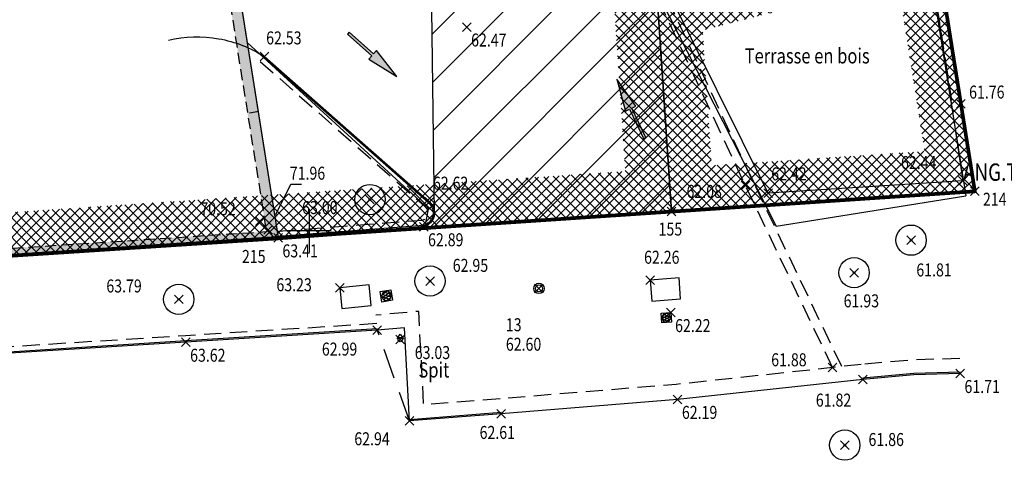
# Model space of a CAD drawing. Units: metres. Extents: x 1042452 to 1043011, y 6298920 to 6301301.
# Drawn here: x 1042833 to 1042856, y 6299723 to 6299733 of the extents above; entities that cross this region are included whole.
import ezdxf
from ezdxf import colors
from ezdxf.entities.mleader import LeaderData, LeaderLine
from ezdxf.enums import TextEntityAlignment as Align
from ezdxf.math import Vec2, Vec3

# ---------------------------------------------------------------- set-up
doc = ezdxf.new("R2010")
doc.units = ezdxf.units.M
doc.header["$PDMODE"] = 3
doc.header["$PDSIZE"] = 0.1
for name, pattern in [('CACHEX2', [19.05, 12.7, -6.35]), ('CADASTRE', [1.1, 0.6, -0.25, 0, -0.25]), ('TCOURT', [0.6, 0.4, -0.2]), ('TMOYEN', [1.05, 0.7, -0.35])]:
    doc.linetypes.add(name, pattern=pattern)
for name, color, linetype, plot in [('0-INFO-TERRAIN', 23, 'Continuous', False), ('PTS-REF', 6, 'Continuous', False), ('VOIRIE-BORDURE-HAUT', 4, 'Continuous', False)]:
    doc.layers.add(name, color=color, linetype=linetype, plot=plot)
for name, color, linetype in [('00-assiette-div-vol', 162, 'CADASTRE'), ('00-SERVITUDES sv.2', 36, 'Continuous'), ('_____Limites Volumes', 21, 'Continuous'), ('_____Teintes Volumes', 7, 'Continuous'), ('BAT_INT_COTATION', 9, 'Continuous'), ('BAT_INT_HACH_MUR', 254, 'Continuous'), ('BAT_INT_MUR', 6, 'Continuous'), ('BATI--DUR', 6, 'Continuous'), ('BATI-SYMB', 3, 'Continuous'), ('BATI-TXT', 6, 'Continuous'), ('CADRE-CARROYAGE', 2, 'Continuous'), ('CHANGT-NATURE', 8, 'TCOURT'), ('DIVERS', 11, 'Continuous'), ('ESCALIERS', 8, 'Continuous'), ('PTS-IMP', 21, 'Continuous'), ('PTS-IMP-ALT', 21, 'Continuous'), ('PTS-IMP-MAT', 21, 'Continuous'), ('PTS-STS', 7, 'Continuous'), ('PTS-STS-ALT', 13, 'Continuous'), ('PTS-STS-MAT', 22, 'Continuous'), ('PTS-TN', 7, 'Continuous'), ('PTS-TN-ALT', 5, 'Continuous'), ('REPERE', 2, 'Continuous'), ('REPERE-TXT', 6, 'Continuous'), ('RES-DIVERS-SYMB', 7, 'Continuous'), ('STATION-SYMB', 22, 'Continuous'), ('VOIRIE-BORDURE', 233, 'Continuous'), ('VOIRIE-BORDURE-EPAIS', 86, 'TCOURT'), ('VOIRIE-LIM-ENROBE', 2, 'TMOYEN'), ('VOIRIE-SIGNALISATION', 2, 'Continuous')]:
    doc.layers.add(name, color=color, linetype=linetype)
doc.styles.add('RS', font='romans.shx')
doc.styles.add('RSS', font='romans.shx', dxfattribs={"width": 0.8})
doc.styles.get("Standard").update_dxf_attribs({"font": 'romans.shx', "width": 0.8})
doc.dimstyles.new('COTA 100', dxfattribs={"dimtxt": 0.1, "dimasz": 0.1, "dimexe": 1.25, "dimexo": 0.1, "dimgap": 0, "dimtad": 0, "dimtxsty": 'Standard', "dimcen": 2.5, "dimse1": 1, "dimse2": 1, "dimadec": 0, "dimazin": 0, "dimtfac": 1, "dimtmove": 0, "dimatfit": 3, "dimfxl": 1, "dimarcsym": 0})
pattern_1 = [(45, (1042700.21333, 6299445.45224), (-0.1122532, 0.1122532), []), (135, (1042700.21333, 6299445.45224), (-0.1122532, -0.1122532), [])]

# ---------------------------------------------------------------- blocks, each defined once
blk = doc.blocks.new('E_STATION')
at = {"color": 0, "linetype": 'ByBlock', "lineweight": -2}
for radius in [0.12, 0.08]:
    blk.add_circle((0, 0), radius, dxfattribs=at)
blk = doc.blocks.new('ASS-PR')
at = {"color": 0, "linetype": 'ByBlock', "lineweight": -2}
for radius in [0.5, 0.0286]:
    blk.add_circle((0, 0), radius, dxfattribs=at)
blk = doc.blocks.new('E_SPIT')
at = {"color": 0, "linetype": 'ByBlock', "lineweight": -2, "flags": 128}
blk.add_lwpolyline([(-0.071, 0.019), (0, 0.123), (0.071, 0.019)], dxfattribs=at)
at = {"color": 0, "linetype": 'ByBlock', "lineweight": -2}
blk.add_circle((0, 0), 0.05, dxfattribs=at)
blk = doc.blocks.new('*X42')
at = {"color": 0}
for p, q in [((191.276, 462.998), (191.19, 463.168)), ((191.544, 462.886), (191.256, 463.45)), ((191.725, 462.943), (191.409, 463.563)), ((191.856, 463.1), (191.613, 463.576))]:
    blk.add_line(p, q, dxfattribs=at)
blk = doc.blocks.new('*X41')
at = {"color": 0}
for p, q in [((191.186, 463.193), (191.364, 463.542)), ((191.29, 462.984), (191.594, 463.58)), ((191.455, 462.895), (191.763, 463.5)), ((191.676, 462.916), (191.875, 463.308))]:
    blk.add_line(p, q, dxfattribs=at)
blk = doc.blocks.new('ASS-RC')
at = {"color": 0, "linetype": 'ByBlock', "lineweight": -2, "flags": 128}
blk.add_lwpolyline([(0, 0), (1, 0), (1, 1), (0, 1)], close=True, dxfattribs=at)
at = {"color": 0, "linetype": 'ByBlock', "lineweight": -2}
blk.add_circle((0.5, 0.5), 0.437, dxfattribs=at)
at = {"color": 0, "linetype": 'ByBlock', "lineweight": -2, "xscale": 1.249999999999982, "yscale": 1.249999999999982, "zscale": 1.249999999999982}
for name in ['*X41', '*X42']:
    blk.add_blockref(name, (-238.916, -578.545), dxfattribs=at)
blk = doc.blocks.new('L1T')
at = {"color": 0, "linetype": 'ByBlock', "lineweight": -2}
blk.add_lwpolyline([(0, 1), (1, 1), (1, 0), (0, 0)], close=True, dxfattribs=at)
blk = doc.blocks.new('PTS-TN')
at = {"color": 0}
blk.add_point((0, 0), dxfattribs=at)
at = {"layer": 'PTS-REF', "width": 0.8}
blk.add_attdef('PH', text='', height=0.1, dxfattribs=at).set_placement((-0.1, 0.2), align=Align.RIGHT)
at = {"layer": 'PTS-TN-ALT', "width": 0.8}
blk.add_attdef('ALT', text='', height=0.3, dxfattribs=at).set_placement((0.1, -0.3), align=Align.MIDDLE_LEFT)
blk = doc.blocks.new('PTS-PLUS')
at = {"color": 0}
blk.add_point((0, 0), dxfattribs=at)
at = {"layer": 'PTS-REF', "width": 0.8}
blk.add_attdef('PH', text='', height=0.1, dxfattribs=at).set_placement((-0.1, 0.4), align=Align.RIGHT)
blk = doc.blocks.new('PTS-STS')
at = {"color": 0}
blk.add_point((0, 0), dxfattribs=at)
at = {"layer": 'PTS-REF', "width": 0.8}
blk.add_attdef('PH', text='', height=0.1, dxfattribs=at).set_placement((-0.1, 0.2), align=Align.MIDDLE_RIGHT)
at = {"layer": 'PTS-STS-ALT', "width": 0.8}
blk.add_attdef('ALT', text='', height=0.3, dxfattribs=at).set_placement((0.1, -0.3), align=Align.MIDDLE_LEFT)
at = {"layer": 'PTS-STS-MAT', "width": 0.8}
blk.add_attdef('MAT', (0.1, 0.2), '', height=0.3, dxfattribs=at)
blk = doc.blocks.new('SH-FD')
blk.add_hatch(color=0).paths.add_polyline_path([(-0.5, -0.088), (-0.5, -0.019), (0, -0.019), (0, 0.019), (-0.5, 0.019), (-0.5, 0.087), (-1, 0)])
at = {"color": 0, "linetype": 'Continuous', "flags": 128}
blk.add_lwpolyline([(-0.5, 0.019), (-0.5, 0.087), (-1, 0), (-0.5, -0.088), (-0.5, -0.019), (0, -0.019), (0, 0.019)], close=True, dxfattribs=at)
blk = doc.blocks.new('PTS-IMP')
at = {"color": 0}
blk.add_point((0, 0), dxfattribs=at)
at = {"layer": 'PTS-IMP-ALT', "width": 0.8}
blk.add_attdef('ALT', text='', height=0.3, dxfattribs=at).set_placement((0.1, -0.3), align=Align.MIDDLE_LEFT)
at = {"layer": 'PTS-IMP-MAT', "width": 0.8}
blk.add_attdef('MAT', (0.1, 0.2), '', height=0.3, dxfattribs=at)
at = {"layer": 'PTS-REF', "width": 0.8}
blk.add_attdef('PH', text='', height=0.1, dxfattribs=at).set_placement((-0.1, 0.4), align=Align.RIGHT)
blk = doc.blocks.new('*D203')
at = {"layer": 'BAT_INT_COTATION', "color": 0, "lineweight": -2, "transparency": 16777216}
for p, q in [((1042836.423, 6299743.777), (1042808.964, 6299739.394)), ((1042781.189, 6299734.962), (1042808.648, 6299739.344))]:
    blk.add_line(p, q, dxfattribs=at)
at = {"layer": 'BAT_INT_COTATION', "color": 0, "transparency": 16777216}
for points in [[(1042836.421, 6299743.793), (1042836.426, 6299743.76), (1042836.522, 6299743.792)], [(1042781.187, 6299734.978), (1042781.192, 6299734.945), (1042781.091, 6299734.946)]]:
    blk.add_solid(points, dxfattribs=at)
at = {"layer": 'Defpoints', "color": 0, "transparency": 16777216}
for p in [(1042836.522, 6299743.792), (1042837.464, 6299737.89), (1042782.033, 6299729.043)]:
    blk.add_point(p, dxfattribs=at)
at = {"layer": 'BAT_INT_COTATION', "color": 0, "transparency": 16777216, "insert": (1042808.806, 6299739.369), "char_height": 0.1, "attachment_point": 5, "rotation": 9.0674}
blk.add_mtext('56,13', dxfattribs=at)

msp = doc.modelspace()

# ---------------------------------------------------------------- hatches: boundary and pattern name
at = {"layer": '00-SERVITUDES sv.2'}
h = msp.add_hatch(dxfattribs=at)
h.set_pattern_fill('ANSI31', color=36, scale=0.25)
h.set_pattern_definition([(45, (1042700.2133, 6300497.1888), (-0.561266, 0.561266), [])])
edge = h.paths.add_edge_path()
edge.add_line((1042836.102, 6299748.038), (1042840.765, 6299748.797))
edge.add_line((1042840.765, 6299748.797), (1042842.66, 6299744.865))
edge.add_line((1042842.66, 6299744.865), (1042848.029, 6299733.657))
edge.add_line((1042848.029, 6299733.657), (1042848.36, 6299728.701))
edge.add_line((1042848.36, 6299728.701), (1042842.639, 6299728.319))
edge.add_line((1042842.639, 6299728.319), (1042842.637, 6299728.35))
edge.add_arc((1042842.551, 6299728.672), 0.334, 284.8139, 360.742)
edge.add_line((1042842.885, 6299728.676), (1042842.772, 6299737.481))
edge.add_line((1042842.772, 6299737.481), (1042842.966, 6299737.71))
edge.add_line((1042842.966, 6299737.71), (1042841.247, 6299741.381))
edge.add_line((1042841.247, 6299741.381), (1042840.42, 6299742.073))
edge.add_line((1042840.42, 6299742.073), (1042839.353, 6299742.438))
edge.add_line((1042839.353, 6299742.438), (1042838.063, 6299742.298))
edge.add_line((1042838.063, 6299742.298), (1042837.029, 6299742.212))
edge.add_line((1042837.029, 6299742.212), (1042836.102, 6299748.038))
at = {"layer": '_____Teintes Volumes'}
h = msp.add_hatch(dxfattribs=at)
h.set_pattern_fill('ANSI37', color=93, scale=0.05)
h.set_pattern_definition(pattern_1)
h.paths.add_polyline_path([(1042774.186, 6299754.335), (1042773.654, 6299754.25), (1042772.217, 6299763.255), (1042770.861, 6299763.025), (1042769.797, 6299769.579), (1042771.266, 6299769.828), (1042770.711, 6299773.329), (1042775.861, 6299774.153), (1042775.799, 6299774.544), (1042822.49, 6299782.015), (1042822.553, 6299781.618), (1042823.649, 6299781.793), (1042825.127, 6299782.03), (1042825.976, 6299780.278), (1042826.977, 6299778.16), (1042832.267, 6299767.21), (1042833.004, 6299762.594), (1042838.225, 6299763.427), (1042839.26, 6299756.947), (1042834.666, 6299756.214), (1042835.977, 6299748.018), (1042840.765, 6299748.797), (1042842.66, 6299744.865), (1042845.18, 6299739.572), (1042848.029, 6299733.657), (1042848.36, 6299728.701), (1042839.274, 6299728.094), (1042809.668, 6299726.116), (1042809.45, 6299726.101), (1042808.486, 6299731.766), (1042795.775, 6299729.72), (1042791.778, 6299729.076), (1042786.023, 6299728.152), (1042778.564, 6299726.992), (1042777.33, 6299734.784), (1042776.782, 6299734.697), (1042776.157, 6299738.593), (1042775.822, 6299740.679), (1042776.374, 6299740.769), (1042776, 6299743.071), (1042774.913, 6299742.898), (1042773.4, 6299752.321), (1042774.482, 6299752.495)])
h.paths.add_polyline_path([(1042775.015, 6299755.48), (1042774.484, 6299755.395), (1042773.045, 6299764.409), (1042771.687, 6299764.179), (1042770.943, 6299768.759), (1042772.408, 6299769.007), (1042771.855, 6299772.5), (1042777.007, 6299773.324), (1042776.944, 6299773.715), (1042821.66, 6299780.87), (1042821.724, 6299780.473), (1042823.807, 6299780.806), (1042824.551, 6299780.925), (1042825.074, 6299779.846), (1042826.075, 6299777.729), (1042831.303, 6299766.907), (1042832.174, 6299761.449), (1042837.395, 6299762.282), (1042838.114, 6299757.777), (1042833.521, 6299757.044), (1042835.147, 6299746.87), (1042840.188, 6299747.69), (1042841.758, 6299744.433), (1042844.278, 6299739.141), (1042847.044, 6299733.397), (1042847.295, 6299729.632), (1042839.207, 6299729.092), (1042810.284, 6299727.159), (1042809.306, 6299732.911), (1042795.616, 6299730.707), (1042791.619, 6299730.063), (1042785.867, 6299729.14), (1042779.396, 6299728.133), (1042778.161, 6299735.928), (1042777.611, 6299735.841), (1042777.144, 6299738.751), (1042776.967, 6299739.852), (1042777.521, 6299739.942), (1042776.828, 6299744.216), (1042775.742, 6299744.043), (1042774.546, 6299751.492), (1042775.629, 6299751.666)], flags=16)
h = msp.add_hatch(dxfattribs=at)
h.set_pattern_fill('ANSI37', color=195, scale=0.05)
h.set_pattern_definition(pattern_1)
h.paths.add_polyline_path([(1042852.813, 6299738.903), (1042852.07, 6299739.336), (1042851.595, 6299739.989), (1042850.336, 6299742.177), (1042850.365, 6299743.4), (1042849.744, 6299744.861), (1042847.009, 6299746.486), (1042846.014, 6299752.677), (1042850.5, 6299753.405), (1042850.971, 6299750.502)], flags=16)
h.paths.add_polyline_path([(1042848.36, 6299728.701), (1042848.029, 6299733.657), (1042851.274, 6299734.474), (1042852.216, 6299735.089), (1042852.766, 6299736.045), (1042852.911, 6299737.125), (1042852.314, 6299738.037), (1042851.385, 6299738.577), (1042850.755, 6299739.444), (1042849.33, 6299741.92), (1042849.36, 6299743.208), (1042848.952, 6299744.168), (1042846.096, 6299745.865), (1042844.868, 6299753.504), (1042851.327, 6299754.552), (1042851.959, 6299750.66), (1042855.371, 6299729.169)])
h.paths.add_polyline_path([(1042849.291, 6299729.765), (1042849.082, 6299732.891), (1042851.681, 6299733.546), (1042852.964, 6299734.383), (1042853.408, 6299735.156), (1042854.211, 6299730.094)], flags=16)
at = {"layer": 'BAT_INT_HACH_MUR'}
h = msp.add_hatch(color=256, dxfattribs=at)
h.dxf.hatch_style = 1
h.paths.add_polyline_path([(1042808.649, 6299732.012), (1042808.393, 6299731.971), (1042778.742, 6299727.239), (1042776.975, 6299738.316), (1042776.777, 6299738.285), (1042778.576, 6299727.01), (1042808.424, 6299731.773), (1042808.483, 6299731.783), (1042809.389, 6299726.107), (1042839.286, 6299728.057), (1042837.039, 6299742.14), (1042836.792, 6299742.101), (1042837.654, 6299736.701), (1042837.088, 6299736.61), (1042819.15, 6299733.714), (1042819.181, 6299733.52), (1042826.788, 6299734.744), (1042836.948, 6299736.385), (1042837.685, 6299736.504), (1042839.004, 6299728.239), (1042809.558, 6299726.318), (1042808.677, 6299731.838)])

# ---------------------------------------------------------------- linework, layer by layer
at = {"layer": '00-assiette-div-vol', "color": 162, "const_width": 0.085, "flags": 128}
msp.add_lwpolyline([(1042855.371, 6299729.169), (1042842.025, 6299812.88), (1042839.232, 6299812.399), (1042829.497, 6299810.879), (1042824.563, 6299810.096), (1042819.413, 6299809.272), (1042818.943, 6299811.79), (1042811.237, 6299859.823), (1042809.877, 6299868.735), (1042744.687, 6299862.64), (1042741.536, 6299858.719), (1042743.005, 6299849.178), (1042759.955, 6299725.83), (1042763.884, 6299722.632), (1042789.953, 6299724.485), (1042793.285, 6299724.661), (1042801.3, 6299725.209), (1042809.641, 6299725.74), (1042809.668, 6299726.116), (1042819.032, 6299726.742), (1042839.274, 6299728.094), (1042855.371, 6299729.169)], close=True, dxfattribs=at)
at = {"layer": '00-SERVITUDES sv.2', "color": 36, "flags": 128}
msp.add_lwpolyline([(1042836.102, 6299748.038), (1042840.765, 6299748.797), (1042842.66, 6299744.865), (1042848.029, 6299733.657), (1042848.36, 6299728.701), (1042842.639, 6299728.319), (1042842.637, 6299728.35, 0.343977), (1042842.885, 6299728.676), (1042842.772, 6299737.481), (1042842.966, 6299737.71), (1042841.247, 6299741.381), (1042840.42, 6299742.073), (1042839.353, 6299742.438), (1042838.063, 6299742.298), (1042837.029, 6299742.212)], format="xyb", close=True, dxfattribs=at)
at = {"layer": '_____Limites Volumes', "flags": 128}
msp.add_lwpolyline([(1042775.799, 6299774.544), (1042822.49, 6299782.015), (1042822.553, 6299781.618), (1042825.127, 6299782.03), (1042832.267, 6299767.21), (1042833.004, 6299762.594), (1042838.225, 6299763.427), (1042839.26, 6299756.947), (1042834.666, 6299756.214), (1042835.977, 6299748.018), (1042840.765, 6299748.797), (1042842.66, 6299744.865), (1042845.18, 6299739.572), (1042848.029, 6299733.657), (1042848.36, 6299728.701), (1042839.274, 6299728.094), (1042819.032, 6299726.742), (1042809.668, 6299726.116), (1042809.45, 6299726.101), (1042808.486, 6299731.766), (1042795.775, 6299729.72), (1042791.778, 6299729.076)], dxfattribs=at)
msp.add_lwpolyline([(1042848.36, 6299728.701), (1042848.029, 6299733.657), (1042851.274, 6299734.474), (1042852.216, 6299735.089), (1042852.766, 6299736.045), (1042852.911, 6299737.125), (1042852.314, 6299738.037), (1042851.385, 6299738.577), (1042850.755, 6299739.444), (1042849.33, 6299741.92), (1042849.36, 6299743.208), (1042848.952, 6299744.168), (1042846.096, 6299745.865), (1042844.868, 6299753.504), (1042851.324, 6299754.552), (1042855.371, 6299729.169)], close=True, dxfattribs=at)
at = {"layer": 'BAT_INT_MUR'}
for points in [[(1042837.039, 6299742.14), (1042839.286, 6299728.057)], [(1042853.715, 6299738.158), (1042855.165, 6299729.068)], [(1042848.105, 6299733.616), (1042850.777, 6299728.367)], [(1042839.286, 6299728.057), (1042842.661, 6299728.313), (1042842.746, 6299728.765), (1042838.561, 6299732.603)], [(1042850.777, 6299728.367), (1042855.165, 6299729.068)], [(1042809.389, 6299726.107), (1042839.286, 6299728.057)]]:
    msp.add_lwpolyline(points, dxfattribs=at)
at = {"layer": 'BAT_INT_MUR', "linetype": 'CACHEX2', "ltscale": 0.02}
for points in [[(1042837.685, 6299736.504), (1042839.004, 6299728.239)], [(1042809.558, 6299726.318), (1042839.004, 6299728.239)]]:
    msp.add_lwpolyline(points, dxfattribs=at)
at = {"layer": 'BATI--DUR', "flags": 128}
msp.add_lwpolyline([(1042844.57, 6299755.36), (1042848.057, 6299733.663), (1042848.029, 6299733.657), (1042845.18, 6299739.572), (1042842.66, 6299744.865), (1042840.765, 6299748.797), (1042836.102, 6299748.038), (1042839.274, 6299728.094), (1042832.228, 6299727.635), (1042819.032, 6299726.742), (1042809.45, 6299726.101)], dxfattribs=at)
at = {"layer": 'BATI-SYMB', "flags": 128}
msp.add_lwpolyline([(1042838.826, 6299731.009), (1042838.612, 6299730.975)], dxfattribs=at)
at = {"layer": 'CADRE-CARROYAGE'}
for p, q in [((1042840, 6299727.763), (1042840, 6299728.763)), ((1042839.5, 6299728.263), (1042840.5, 6299728.263))]:
    msp.add_line(p, q, dxfattribs=at)
at = {"layer": 'CHANGT-NATURE', "flags": 128}
for points in [[(1042851.761, 6299750.629), (1042852.877, 6299743.619), (1042853.595, 6299739.134), (1042854.852, 6299731.162)], [(1042851.959, 6299750.66), (1042853.074, 6299743.65), (1042853.792, 6299739.165), (1042855.049, 6299731.193)], [(1042852.085, 6299725.1), (1042850.071, 6299729.302), (1042848.029, 6299733.657)], [(1042852.296, 6299725.123), (1042850.251, 6299729.388), (1042848.21, 6299733.742)]]:
    msp.add_lwpolyline(points, dxfattribs=at)
at = {"layer": 'DIVERS', "flags": 128}
msp.add_lwpolyline([(1042852.39, 6299737.921), (1042853.79, 6299738.13), (1042855.096, 6299729.412), (1042850.597, 6299729.129), (1042848.231, 6299733.889)], dxfattribs=at)
at = {"layer": 'ESCALIERS', "flags": 128}
msp.add_lwpolyline([(1042836.741, 6299732.663, -0.100183), (1042837.9, 6299732.693, -0.098458), (1042838.962, 6299732.28)], format="xyb", dxfattribs=at)
at = {"layer": 'VOIRIE-BORDURE', "flags": 128}
msp.add_lwpolyline([(1042838.962, 6299732.28), (1042842.772, 6299728.923, -0.598113), (1042842.638, 6299728.35), (1042839.274, 6299728.094)], format="xyb", dxfattribs=at)
for points in [[(1042841.565, 6299725.964), (1042837.141, 6299725.684), (1042831.727, 6299725.344)], [(1042842.309, 6299723.866), (1042842.196, 6299726.02), (1042841.565, 6299725.964)], [(1042855.031, 6299724.961), (1042853.961, 6299724.93), (1042852.785, 6299724.827)], [(1042852.785, 6299724.827), (1042848.503, 6299724.364), (1042844.429, 6299724.033)], [(1042844.429, 6299724.033), (1042842.309, 6299723.866)]]:
    msp.add_lwpolyline(points, dxfattribs=at)
at = {"layer": 'VOIRIE-BORDURE-EPAIS', "linetype": 'TCOURT', "flags": 128}
msp.add_lwpolyline([(1042838.863, 6299732.168), (1042842.673, 6299728.81, -0.576158), (1042842.61, 6299728.498), (1042839.262, 6299728.243)], format="xyb", dxfattribs=at)
for points in [[(1042844.402, 6299724.378), (1042842.637, 6299724.239), (1042842.524, 6299726.397), (1042841.534, 6299726.309)], [(1042841.555, 6299726.114), (1042837.132, 6299725.834), (1042831.717, 6299725.493)], [(1042852.748, 6299725.172), (1042848.471, 6299724.709), (1042844.401, 6299724.378)], [(1042855.021, 6299725.308), (1042853.941, 6299725.276), (1042852.755, 6299725.172)]]:
    msp.add_lwpolyline(points, dxfattribs=at)
at = {"layer": 'VOIRIE-BORDURE-HAUT', "linetype": 'Continuous'}
msp.add_lwpolyline([(1042838.942, 6299732.258), (1042842.752, 6299728.9, -0.595046), (1042842.633, 6299728.379), (1042839.271, 6299728.124)], format="xyb", dxfattribs=at)
for points in [[(1042841.563, 6299725.994), (1042837.139, 6299725.714), (1042831.725, 6299725.373)], [(1042855.03, 6299724.991), (1042853.959, 6299724.96), (1042852.782, 6299724.857)], [(1042844.426, 6299724.062), (1042842.307, 6299723.896)]]:
    msp.add_lwpolyline(points, dxfattribs=at)
at = {"layer": 'VOIRIE-LIM-ENROBE', "flags": 128}
msp.add_lwpolyline([(1042842.309, 6299723.866), (1042841.565, 6299725.964)], dxfattribs=at)

# ---------------------------------------------------------------- block references
at = {"layer": 'PTS-IMP'}
ref = msp.add_blockref('PTS-IMP', (1042855.371, 6299729.169), dxfattribs=at)
ref.add_attrib('MAT', '214', (1042855.558, 6299728.836), dxfattribs={"layer": 'PTS-IMP-MAT', "height": 0.3, "width": 0.8})
ref = msp.add_blockref('PTS-IMP', (1042848.36, 6299728.701), dxfattribs=at)
ref.add_attrib('MAT', '155', (1042848.064, 6299728.147), dxfattribs={"layer": 'PTS-IMP-MAT', "height": 0.3, "width": 0.8})
ref = msp.add_blockref('PTS-IMP', (1042839.274, 6299728.094), dxfattribs=at)
ref.add_attrib('MAT', '215', (1042838.439, 6299727.515), dxfattribs={"layer": 'PTS-IMP-MAT', "height": 0.3, "width": 0.8})
at = {"layer": 'PTS-STS'}
ref = msp.add_blockref('PTS-STS', (1042845.299, 6299726.928), dxfattribs=at)
ref.add_attrib('MAT', '13', (1042844.536, 6299725.938), dxfattribs={"layer": 'PTS-STS-MAT', "height": 0.3, "rotation": 0.0064, "width": 0.8})
ref.add_attrib('ALT', '62.60', dxfattribs={"layer": 'PTS-STS-ALT', "height": 0.3, "rotation": 0.0064, "width": 0.8}).set_placement((1042844.536, 6299725.638), align=Align.MIDDLE_LEFT)
at = {"layer": 'PTS-TN'}
ref = msp.add_blockref('PTS-TN', (1042843.633, 6299732.963), dxfattribs=at)
ref.add_attrib('ALT', '62.47', dxfattribs={"layer": 'PTS-TN-ALT', "height": 0.3, "rotation": 360, "width": 0.8}).set_placement((1042843.733, 6299732.663), align=Align.MIDDLE_LEFT)
ref = msp.add_blockref('PTS-TN', (1042838.962, 6299732.28), dxfattribs=at)
ref.add_attrib('ALT', '62.53', dxfattribs={"layer": 'PTS-TN-ALT', "height": 0.3, "rotation": 0, "width": 0.8}).set_placement((1042838.998, 6299732.712), align=Align.MIDDLE_LEFT)
ref = msp.add_blockref('PTS-TN', (1042855.049, 6299731.193), dxfattribs=at)
ref.add_attrib('ALT', '61.76', dxfattribs={"layer": 'PTS-TN-ALT', "height": 0.3, "width": 0.8}).set_placement((1042855.238, 6299731.461), align=Align.MIDDLE_LEFT)
ref = msp.add_blockref('PTS-TN', (1042855.096, 6299729.412), dxfattribs=at)
ref.add_attrib('ALT', '62.44', dxfattribs={"layer": 'PTS-TN-ALT', "height": 0.3, "rotation": 0, "width": 0.8}).set_placement((1042853.665, 6299729.832), align=Align.MIDDLE_LEFT)
ref = msp.add_blockref('PTS-PLUS', (1042839.042, 6299728.28), dxfattribs=at)
ref.add_attrib('ALT', '71.96', dxfattribs={"layer": 'PTS-TN-ALT', "height": 0.3, "rotation": 360, "width": 0.8}).set_placement((1042839.544, 6299729.588), align=Align.MIDDLE_LEFT)
ref = msp.add_blockref('PTS-TN', (1042850.597, 6299729.129), dxfattribs=at)
ref.add_attrib('ALT', '62.42', dxfattribs={"layer": 'PTS-TN-ALT', "height": 0.3, "width": 0.8}).set_placement((1042850.667, 6299729.572), align=Align.MIDDLE_LEFT)
ref = msp.add_blockref('PTS-TN', (1042842.772, 6299728.923), dxfattribs=at)
ref.add_attrib('ALT', '62.62', dxfattribs={"layer": 'PTS-TN-ALT', "height": 0.3, "rotation": 360, "width": 0.8}).set_placement((1042842.851, 6299729.357), align=Align.MIDDLE_LEFT)
ref = msp.add_blockref('PTS-TN', (1042850.071, 6299729.302), dxfattribs=at)
ref.add_attrib('ALT', '62.08', dxfattribs={"layer": 'PTS-TN-ALT', "height": 0.3, "width": 0.8}).set_placement((1042848.71, 6299729.168), align=Align.MIDDLE_LEFT)
ref = msp.add_blockref('PTS-TN', (1042841.395, 6299728.979), dxfattribs=at)
ref.add_attrib('ALT', '63.00', dxfattribs={"layer": 'PTS-TN-ALT', "height": 0.3, "rotation": 360, "width": 0.8}).set_placement((1042839.828, 6299728.794), align=Align.MIDDLE_LEFT)
ref = msp.add_blockref('PTS-TN', (1042838.849, 6299728.479), dxfattribs=at)
ref.add_attrib('ALT', '70.52', dxfattribs={"layer": 'PTS-TN-ALT', "height": 0.3, "rotation": 360, "width": 0.8}).set_placement((1042837.478, 6299728.766), align=Align.MIDDLE_LEFT)
ref = msp.add_blockref('PTS-TN', (1042842.638, 6299728.35), dxfattribs=at)
ref.add_attrib('ALT', '62.89', dxfattribs={"layer": 'PTS-TN-ALT', "height": 0.3, "rotation": 360, "width": 0.8}).set_placement((1042842.738, 6299728.05), align=Align.MIDDLE_LEFT)
ref = msp.add_blockref('PTS-TN', (1042839.274, 6299728.094), dxfattribs=at)
ref.add_attrib('ALT', '63.41', dxfattribs={"layer": 'PTS-TN-ALT', "height": 0.3, "rotation": 360, "width": 0.8}).set_placement((1042839.374, 6299727.794), align=Align.MIDDLE_LEFT)
ref = msp.add_blockref('PTS-TN', (1042853.897, 6299728.041), dxfattribs=at)
ref.add_attrib('ALT', '61.81', dxfattribs={"layer": 'PTS-TN-ALT', "height": 0.3, "rotation": 360, "width": 0.8}).set_placement((1042854.019, 6299727.354), align=Align.MIDDLE_LEFT)
ref = msp.add_blockref('PTS-TN', (1042847.872, 6299727.119), dxfattribs=at)
ref.add_attrib('ALT', '62.26', dxfattribs={"layer": 'PTS-TN-ALT', "height": 0.3, "rotation": 360, "width": 0.8}).set_placement((1042847.729, 6299727.647), align=Align.MIDDLE_LEFT)
ref = msp.add_blockref('PTS-TN', (1042842.784, 6299727.098), dxfattribs=at)
ref.add_attrib('ALT', '62.95', dxfattribs={"layer": 'PTS-TN-ALT', "height": 0.3, "rotation": 360, "width": 0.8}).set_placement((1042843.309, 6299727.459), align=Align.MIDDLE_LEFT)
ref = msp.add_blockref('PTS-TN', (1042852.581, 6299727.29), dxfattribs=at)
ref.add_attrib('ALT', '61.93', dxfattribs={"layer": 'PTS-TN-ALT', "height": 0.3, "rotation": 360, "width": 0.8}).set_placement((1042852.34, 6299726.64), align=Align.MIDDLE_LEFT)
ref = msp.add_blockref('PTS-TN', (1042836.978, 6299726.675), dxfattribs=at)
ref.add_attrib('ALT', '63.79', dxfattribs={"layer": 'PTS-TN-ALT', "height": 0.3, "rotation": 360, "width": 0.8}).set_placement((1042835.306, 6299726.984), align=Align.MIDDLE_LEFT)
ref = msp.add_blockref('PTS-TN', (1042840.701, 6299726.94), dxfattribs=at)
ref.add_attrib('ALT', '63.23', dxfattribs={"layer": 'PTS-TN-ALT', "height": 0.3, "rotation": 360, "width": 0.8}).set_placement((1042839.235, 6299727.012), align=Align.MIDDLE_LEFT)
ref = msp.add_blockref('PTS-TN', (1042848.346, 6299726.369), dxfattribs=at)
ref.add_attrib('ALT', '62.22', dxfattribs={"layer": 'PTS-TN-ALT', "height": 0.3, "rotation": 360, "width": 0.8}).set_placement((1042848.446, 6299726.069), align=Align.MIDDLE_LEFT)
ref = msp.add_blockref('PTS-TN', (1042841.565, 6299725.964), dxfattribs=at)
ref.add_attrib('ALT', '62.99', dxfattribs={"layer": 'PTS-TN-ALT', "height": 0.3, "rotation": 360, "width": 0.8}).set_placement((1042840.285, 6299725.526), align=Align.MIDDLE_LEFT)
ref = msp.add_blockref('PTS-TN', (1042842.097, 6299725.746), dxfattribs=at)
ref.add_attrib('ALT', '63.03', dxfattribs={"layer": 'PTS-TN-ALT', "height": 0.3, "rotation": 360, "width": 0.8}).set_placement((1042842.431, 6299725.446), align=Align.MIDDLE_LEFT)
ref = msp.add_blockref('PTS-TN', (1042837.141, 6299725.684), dxfattribs=at)
ref.add_attrib('ALT', '63.62', dxfattribs={"layer": 'PTS-TN-ALT', "height": 0.3, "rotation": 0, "width": 0.8}).set_placement((1042837.241, 6299725.384), align=Align.MIDDLE_LEFT)
ref = msp.add_blockref('PTS-TN', (1042852.085, 6299725.1), dxfattribs=at)
ref.add_attrib('ALT', '61.88', dxfattribs={"layer": 'PTS-TN-ALT', "height": 0.3, "width": 0.8}).set_placement((1042850.666, 6299725.279), align=Align.MIDDLE_LEFT)
ref = msp.add_blockref('PTS-TN', (1042852.785, 6299724.827), dxfattribs=at)
ref.add_attrib('ALT', '61.82', dxfattribs={"layer": 'PTS-TN-ALT', "height": 0.3, "rotation": 0, "width": 0.8}).set_placement((1042851.697, 6299724.348), align=Align.MIDDLE_LEFT)
ref = msp.add_blockref('PTS-TN', (1042855.031, 6299724.961), dxfattribs=at)
ref.add_attrib('ALT', '61.71', dxfattribs={"layer": 'PTS-TN-ALT', "height": 0.3, "rotation": 360, "width": 0.8}).set_placement((1042855.131, 6299724.661), align=Align.MIDDLE_LEFT)
ref = msp.add_blockref('PTS-TN', (1042848.503, 6299724.364), dxfattribs=at)
ref.add_attrib('ALT', '62.19', dxfattribs={"layer": 'PTS-TN-ALT', "height": 0.3, "rotation": 360, "width": 0.8}).set_placement((1042848.603, 6299724.064), align=Align.MIDDLE_LEFT)
ref = msp.add_blockref('PTS-TN', (1042844.429, 6299724.033), dxfattribs=at)
ref.add_attrib('ALT', '62.61', dxfattribs={"layer": 'PTS-TN-ALT', "height": 0.3, "rotation": 360, "width": 0.8}).set_placement((1042843.929, 6299723.601), align=Align.MIDDLE_LEFT)
ref = msp.add_blockref('PTS-TN', (1042842.309, 6299723.866), dxfattribs=at)
ref.add_attrib('ALT', '62.94', dxfattribs={"layer": 'PTS-TN-ALT', "height": 0.3, "rotation": 360, "width": 0.8}).set_placement((1042841.035, 6299723.455), align=Align.MIDDLE_LEFT)
ref = msp.add_blockref('PTS-TN', (1042852.366, 6299723.308), dxfattribs=at)
ref.add_attrib('ALT', '61.86', dxfattribs={"layer": 'PTS-TN-ALT', "height": 0.3, "rotation": 360, "width": 0.8}).set_placement((1042852.914, 6299723.438), align=Align.MIDDLE_LEFT)
at = {"layer": 'REPERE', "rotation": 359.9936215300319}
msp.add_blockref('E_SPIT', (1042842.097, 6299725.746), dxfattribs=at)
at = {"layer": 'RES-DIVERS-SYMB'}
for name, p, xscale, yscale, rotation in [('ASS-PR', (1042841.395, 6299728.979), 0.7, 0.7, 359.9936215300319), ('ASS-PR', (1042853.897, 6299728.041), 0.7, 0.7, 359.9936215300319), ('ASS-PR', (1042842.784, 6299727.098), 0.7, 0.7, 359.9936215300319), ('ASS-PR', (1042852.581, 6299727.29), 0.7, 0.7, 359.9936215300319), ('ASS-PR', (1042836.978, 6299726.675), 0.7, 0.7, 359.9936215300319), ('L1T', (1042840.701, 6299726.94), 0.6810068937102194, -0.476946172597, 5.680648506015253), ('L1T', (1042847.872, 6299727.119), 0.6660372128762827, -0.4846802979947264, 4.482690501643489), ('ASS-RC', (1042841.674, 6299726.612), 0.2472593903574402, -0.2472593903574402, 99.55293387729367), ('ASS-RC', (1042848.346, 6299726.369), 0.224387212070926, -0.224387212070926, 274.2131531262648), ('ASS-PR', (1042852.366, 6299723.308), 0.7, 0.7, 359.9936215300319)]:
    msp.add_blockref(name, p, dxfattribs=dict(at, xscale=xscale, yscale=yscale, rotation=rotation))
at = {"layer": 'STATION-SYMB', "rotation": 359.9936215300319}
msp.add_blockref('E_STATION', (1042845.299, 6299726.928), dxfattribs=at)
msp.add_blockref('E_STATION', (1042845.299, 6299726.928), dxfattribs=at)
msp.add_blockref('E_STATION', (1042845.299, 6299726.928), dxfattribs=at)
at = {"layer": 'VOIRIE-SIGNALISATION', "color": 252, "xscale": 1.5, "yscale": 1.5, "zscale": 1.5}
for p, rotation in [((1042840.899, 6299732.82), 138.2303366525252), ((1042847.742, 6299730.402), 295.4567529461632)]:
    msp.add_blockref('SH-FD', p, dxfattribs=dict(at, rotation=rotation))

# ---------------------------------------------------------------- texts
at = {"layer": '0-INFO-TERRAIN', "style": 'RSS', "width": 0.8}
msp.add_text('ANG.TERASSE', height=0.4, rotation=359.9936, dxfattribs=at).set_placement((1042855.096, 6299729.412))
at = {"layer": 'BATI-TXT', "style": 'RS', "width": 0.8}
msp.add_text('Terrasse en bois', height=0.35, dxfattribs=at).set_placement((1042850.053, 6299732.122))
at = {"layer": 'REPERE-TXT', "style": 'RS', "width": 0.8}
msp.add_text('Spit', height=0.35, dxfattribs=at).set_placement((1042842.516, 6299724.87))

# ---------------------------------------------------------------- dimensions: what is measured, and where the dimension line sits
at = {"layer": 'BAT_INT_COTATION'}
dim = msp.add_aligned_dim(p1=(1042782.033, 6299729.043), p2=(1042837.464, 6299737.89), distance=5.977, dimstyle='COTA 100', dxfattribs=at)
dim.commit()
dim.dimension.update_dxf_attribs({"geometry": '*D203', "text_midpoint": (1042808.806, 6299739.369)})

# ---------------------------------------------------------------- leaders
at = {"layer": 'PTS-TN-ALT'}
ml = msp.add_multileader_mtext('Standard', dxfattribs=at)
ml.set_content('')
ml.set_leader_properties()
ml.build(insert=Vec2(0, 0))
ml.multileader.update_dxf_attribs({"text_right_attachment_type": 6, "dogleg_length": 0.25, "arrow_head_size": 0.4})
ctx = ml.context
ctx.base_point, ctx.arrow_head_size, ctx.plane_origin = Vec3(1042839.818, 6299729.331), 0.4, Vec3(1042839.042, 6299728.28)
ctx.right_attachment = 6
notes = []
notes.append((ctx, [(0, (1, 1, 0), (1042839.568, 6299729.331), (1, 0), 0.25, [(0, [(1042839.042, 6299728.28)], 0, [])])]))
ctx.mtext, ml.multileader.dxf.content_type = None, 0
for ctx, leaders in notes:
    for number, flags, end, landing, length, lines in leaders:
        leader = LeaderData()
        leader.index, (leader.has_last_leader_line, leader.has_dogleg_vector, leader.attachment_direction) = number, flags
        leader.last_leader_point, leader.dogleg_vector, leader.dogleg_length = Vec3(end), Vec3(landing), length
        for number, points, colour, breaks in lines:
            line = LeaderLine()
            line.index, line.vertices, line.color, line.breaks = number, Vec3.list(points), colors.encode_raw_color(colour), breaks
            leader.lines.append(line)
        ctx.leaders.append(leader)

doc.saveas('drawing.dxf')
